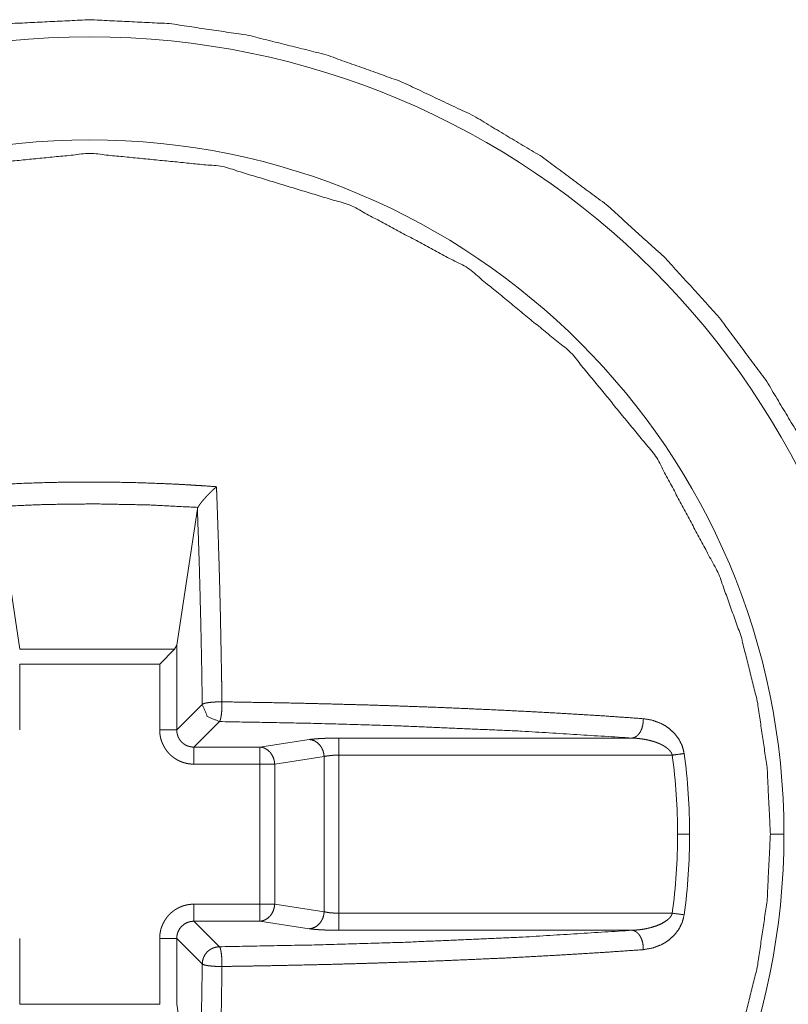
# Paper-space layout 'Foglio 1' of a CAD drawing. Units: millimetres. Extents: x 0 to 1189, y 0 to 841.
# Drawn here: x 335 to 337, y 379 to 382 of the extents above; entities that cross this region are included whole.
import ezdxf

# ---------------------------------------------------------------- set-up
doc = ezdxf.new("R2010")
doc.units = ezdxf.units.MM
doc.layers.add('1', color=7, linetype='Continuous', true_color=0xffffff)

psp = doc.layouts.new('Foglio 1')

# ---------------------------------------------------------------- linework, layer by layer
at = {"layer": '1', "color": 18, "linetype": 'Continuous', "lineweight": 13}
for p, q in [((334.9628, 380.2873), (335.0259, 379.8711)), ((335.484, 379.6354), (335.484, 379.883)), ((335.4775, 379.8711), (335.0259, 379.8711)), ((335.0259, 379.8277), (335.0259, 379.6354)), ((335.4342, 379.8277), (335.0259, 379.8277)), ((335.4342, 379.6354), (335.4342, 379.8277)), ((335.5584, 379.7097), (335.484, 379.6354)), ((335.6082, 379.6599), (335.5338, 379.5856)), ((335.8705, 379.6075), (335.7262, 379.5856)), ((335.9571, 379.6118), (336.8122, 379.6118)), ((335.7262, 379.5856), (335.5338, 379.5856)), ((335.9138, 379.5576), (335.7695, 379.5358)), ((335.9138, 379.1056), (335.9138, 379.5576)), ((335.9571, 379.562), (336.9291, 379.562)), ((335.9571, 379.1012), (335.9571, 379.562)), ((335.7262, 379.5358), (335.5338, 379.5358)), ((335.7262, 379.1274), (335.7262, 379.5358)), ((335.7695, 379.1274), (335.7695, 379.5358)), ((335.5338, 379.1274), (335.7262, 379.1274)), ((335.9138, 379.1056), (335.7695, 379.1274)), ((335.6082, 379.0033), (335.5338, 379.0776)), ((335.5338, 379.0776), (335.7262, 379.0776)), ((335.8705, 379.0557), (335.7262, 379.0776)), ((336.9291, 379.1012), (335.9571, 379.1012)), ((336.8122, 379.0514), (335.9571, 379.0514)), ((335.0259, 379.0278), (335.0259, 378.8355)), ((335.4342, 378.8355), (335.4342, 379.0278)), ((335.5584, 378.9535), (335.484, 379.0278)), ((335.484, 378.8355), (335.484, 379.0278)), ((335.0259, 378.8355), (335.4342, 378.8355)), ((335.5458, 378.4277), (335.484, 378.8355))]:
    psp.add_line(p, q, dxfattribs=at)
at = {"layer": '1', "color": 18, "linetype": 'Continuous', "lineweight": 18}
for p, q in [((335.5443, 380.2803), (335.484, 379.883)), ((335.4775, 379.8711), (335.484, 379.883)), ((335.4342, 379.8277), (335.4775, 379.8711))]:
    psp.add_line(p, q, dxfattribs=at)
at = {"layer": '1', "color": 18, "linetype": 'Continuous', "lineweight": 13}
for radius, start, end in [(2.325, 0, 180), (2.0248, 0, 180), (1.7146, 0, 7.7233), (2.325, 180, 0), (2.0248, 180, 0), (1.7146, 352.2767, 0)]:
    psp.add_arc((335.23, 379.3316), radius, start, end, dxfattribs=at)
at = {"layer": '1', "color": 18, "linetype": 'Continuous', "lineweight": 18}
for start, end in [(0, 7.7233), (352.2767, 0)]:
    psp.add_arc((335.23, 379.3316), 1.7496, start, end, dxfattribs=at)
for points, knots in [([(332.855, 379.3316), (332.8665, 379.5644), (332.9007, 379.795), (332.9573, 380.0211), (333.0358, 380.2405), (333.1355, 380.4512), (333.2553, 380.6511), (333.3942, 380.8383), (333.5507, 381.011), (333.7234, 381.1675), (333.9106, 381.3064), (334.1105, 381.4262), (334.3212, 381.5258), (334.5406, 381.6043), (334.7667, 381.661), (334.9973, 381.6952), (335.23, 381.7066), (335.4628, 381.6952), (335.6934, 381.661), (335.9195, 381.6043), (336.1389, 381.5258), (336.3496, 381.4262), (336.5495, 381.3064), (336.7367, 381.1675), (336.9094, 381.011), (337.0659, 380.8383), (337.2048, 380.6511), (337.3246, 380.4512), (337.4243, 380.2405), (337.5028, 380.0211), (337.5594, 379.795), (337.5936, 379.5644), (337.6051, 379.3316)], [0, 0, 0.03125, 0.062501, 0.093753, 0.125001, 0.15625, 0.1875, 0.218749, 0.250002, 0.281252, 0.3125, 0.34375, 0.374999, 0.40625, 0.437499, 0.46875, 0.5, 0.53125, 0.562499, 0.59375, 0.624999, 0.65625, 0.6875, 0.718748, 0.749998, 0.781251, 0.8125, 0.84375, 0.874998, 0.906247, 0.937499, 0.96875, 1, 1]), ([(335.5456, 380.2844), (335.5459, 380.285), (335.5462, 380.2856), (335.5465, 380.2861), (335.5468, 380.2867), (335.5472, 380.2873), (335.5476, 380.288), (335.548, 380.2887), (335.5485, 380.2894), (335.549, 380.2901), (335.5495, 380.2908), (335.55, 380.2915), (335.5505, 380.2923), (335.5511, 380.2931), (335.5517, 380.2939), (335.5523, 380.2948), (335.5529, 380.2956), (335.5536, 380.2966), (335.5543, 380.2974), (335.555, 380.2984), (335.5558, 380.2993), (335.5565, 380.3002), (335.5573, 380.3012), (335.5581, 380.3022), (335.5598, 380.3043), (335.5607, 380.3053), (335.5616, 380.3064), (335.5626, 380.3075), (335.5635, 380.3085), (335.5645, 380.3097), (335.5655, 380.3108), (335.5665, 380.3119), (335.5686, 380.3142), (335.5697, 380.3154), (335.5707, 380.3165), (335.572, 380.3178), (335.5732, 380.3191), (335.5761, 380.322), (335.5777, 380.3236), (335.5793, 380.3252), (335.581, 380.327), (335.5828, 380.3287), (335.5847, 380.3306), (335.5866, 380.3324), (335.5886, 380.3344), (335.5907, 380.3364), (335.5929, 380.3385), (335.5951, 380.3405), (335.5975, 380.3426), (335.5998, 380.3448)], [0, 0, 0.007499, 0.015448, 0.023638, 0.031956, 0.04084, 0.050291, 0.06001, 0.070159, 0.080582, 0.09157, 0.1027, 0.114537, 0.126524, 0.138923, 0.15162, 0.164876, 0.178842, 0.192406, 0.207084, 0.221521, 0.236512, 0.252059, 0.267764, 0.300604, 0.317351, 0.334648, 0.352111, 0.369741, 0.387921, 0.406268, 0.425164, 0.463632, 0.483038, 0.502076, 0.524527, 0.546437, 0.596357, 0.624012, 0.651486, 0.682191, 0.712001, 0.745221, 0.777903, 0.813105, 0.847772, 0.885312, 0.922158, 0.961343, 1, 1]), ([(335.6159, 379.7175), (335.6156, 379.7377), (335.6153, 379.758), (335.6149, 379.7782), (335.6138, 379.8386), (335.613, 379.8787), (335.6115, 379.9584), (335.6097, 380.0375), (335.6075, 380.1158), (335.6051, 380.1933), (335.6038, 380.2318), (335.6019, 380.2888), (335.6005, 380.3262), (335.5998, 380.3448)], [0, 0, 0.032287, 0.064508, 0.09673, 0.193002, 0.25692, 0.384033, 0.510101, 0.634931, 0.758456, 0.819826, 0.910799, 0.970397, 1, 1]), ([(335.5449, 380.2845), (335.3956, 380.2919), (335.2457, 380.2947), (335.104, 380.2931), (334.9628, 380.2873)], [0, 0, 0.256656, 0.514108, 0.757334, 1, 1]), ([(335.5456, 380.2844), (335.5447, 380.2824), (335.5442, 380.2803)], [0, 0, 0.50862, 1, 1]), ([(335.5456, 380.2844), (335.5452, 380.2845), (335.5449, 380.2845)], [0, 0, 0.501718, 1, 1]), ([(335.5584, 379.7098), (335.5564, 379.8333), (335.5539, 379.9556), (335.5496, 380.1199), (335.5442, 380.2803)], [0, 0, 0.216551, 0.430802, 0.718778, 1, 1]), ([(335.6159, 379.7175), (335.6057, 379.7174), (335.5956, 379.717), (335.586, 379.7164), (335.5773, 379.7154), (335.57, 379.7142), (335.5642, 379.7129), (335.5603, 379.7113), (335.5584, 379.7098)], [0, 0, 0.173571, 0.346547, 0.509939, 0.658338, 0.785324, 0.886259, 0.957716, 1, 1]), ([(335.5584, 379.7098), (335.5731, 379.6747), (335.6082, 379.6599)], [0, 0, 0.500125, 1, 1]), ([(336.8445, 379.6684), (336.7207, 379.677), (336.591, 379.6849), (336.4482, 379.6924), (336.3001, 379.6991), (336.2268, 379.702), (336.1525, 379.7047), (336.0351, 379.7085), (335.9157, 379.7117), (335.8467, 379.7134), (335.7772, 379.7148), (335.6968, 379.7162), (335.6159, 379.7175)], [0, 0, 0.100877, 0.206578, 0.322821, 0.443446, 0.503079, 0.563529, 0.659053, 0.75621, 0.812316, 0.868857, 0.93422, 1, 1]), ([(336.8122, 379.6119), (336.4897, 379.632), (336.134, 379.6474), (335.8751, 379.655), (335.6082, 379.6599)], [0, 0, 0.268142, 0.56353, 0.778447, 1, 1]), ([(336.8445, 379.6684), (336.8443, 379.6582), (336.8427, 379.6482), (336.8399, 379.6386), (336.8359, 379.6301), (336.8309, 379.6229), (336.8251, 379.6173), (336.8188, 379.6136), (336.8122, 379.6119)], [0, 0, 0.144536, 0.288424, 0.42882, 0.562556, 0.686377, 0.799945, 0.903791, 1, 1]), ([(336.9638, 379.5668), (336.9583, 379.5885), (336.9486, 379.6081), (336.9355, 379.6254), (336.9203, 379.6395), (336.9086, 379.6477), (336.8964, 379.6544), (336.8708, 379.664), (336.8445, 379.6684)], [0, 0, 0.132839, 0.261878, 0.390607, 0.513478, 0.598004, 0.680273, 0.842165, 1, 1]), ([(336.9638, 379.5668), (336.9479, 379.5646), (336.9291, 379.562)], [0, 0, 0.46, 1, 1]), ([(335.9571, 379.562), (335.9562, 379.562), (335.9553, 379.562), (335.9548, 379.562), (335.9539, 379.562), (335.9534, 379.562), (335.9529, 379.562), (335.9524, 379.562), (335.9515, 379.562), (335.9511, 379.562), (335.9506, 379.562), (335.9501, 379.562), (335.9492, 379.562), (335.9487, 379.5619), (335.9478, 379.5619), (335.9474, 379.5619), (335.9469, 379.5619), (335.9465, 379.5618), (335.946, 379.5618), (335.9455, 379.5618), (335.9451, 379.5618), (335.9446, 379.5618), (335.9442, 379.5618), (335.9437, 379.5617), (335.9433, 379.5617), (335.9428, 379.5617), (335.9424, 379.5617), (335.9419, 379.5616), (335.9415, 379.5616), (335.9411, 379.5616), (335.9406, 379.5615), (335.9402, 379.5615), (335.9393, 379.5615), (335.9388, 379.5615), (335.938, 379.5614), (335.9376, 379.5613), (335.9371, 379.5613), (335.9367, 379.5613), (335.9363, 379.5613), (335.9358, 379.5612), (335.9354, 379.5612), (335.935, 379.5611), (335.9346, 379.5611), (335.9342, 379.5611), (335.9333, 379.561), (335.9325, 379.5609), (335.9321, 379.5609), (335.9317, 379.5608), (335.9313, 379.5608), (335.9309, 379.5608), (335.9301, 379.5607), (335.9293, 379.5606), (335.929, 379.5605), (335.9282, 379.5604), (335.9274, 379.5603), (335.9271, 379.5603), (335.9267, 379.5602), (335.9263, 379.5602), (335.9256, 379.5601), (335.9252, 379.5601), (335.9249, 379.56), (335.9245, 379.5599), (335.9241, 379.5599), (335.9238, 379.5598), (335.9235, 379.5598), (335.9231, 379.5597), (335.9228, 379.5596), (335.9221, 379.5596), (335.9218, 379.5595), (335.9214, 379.5594), (335.9211, 379.5594), (335.9208, 379.5593), (335.9205, 379.5593), (335.9202, 379.5592), (335.9198, 379.5591), (335.9195, 379.5591), (335.9192, 379.559), (335.9189, 379.5589), (335.9186, 379.5589), (335.9183, 379.5588), (335.918, 379.5588), (335.9174, 379.5586), (335.9172, 379.5586), (335.9169, 379.5585), (335.9166, 379.5584), (335.9163, 379.5584), (335.9161, 379.5583), (335.9158, 379.5582), (335.9155, 379.5582), (335.9153, 379.5581), (335.9148, 379.558), (335.9145, 379.5579), (335.9143, 379.5578), (335.9141, 379.5577), (335.9138, 379.5577)], [0, 0, 0.021287, 0.042574, 0.053455, 0.074742, 0.085622, 0.096072, 0.106952, 0.128239, 0.138646, 0.149567, 0.159975, 0.181262, 0.191712, 0.212999, 0.223449, 0.233856, 0.244306, 0.254713, 0.265163, 0.27557, 0.28602, 0.296427, 0.306877, 0.316811, 0.327261, 0.337668, 0.347647, 0.358054, 0.368033, 0.378483, 0.388417, 0.408375, 0.418782, 0.43874, 0.448249, 0.458183, 0.468162, 0.47767, 0.487649, 0.497157, 0.507136, 0.516644, 0.526105, 0.545121, 0.564138, 0.573175, 0.582683, 0.591721, 0.601229, 0.619304, 0.63738, 0.646102, 0.664177, 0.681312, 0.689879, 0.698602, 0.707169, 0.724304, 0.732401, 0.740662, 0.74923, 0.757327, 0.765588, 0.773216, 0.781313, 0.789575, 0.80483, 0.812632, 0.82026, 0.828061, 0.835689, 0.842848, 0.850191, 0.85735, 0.864693, 0.871852, 0.879196, 0.885886, 0.893229, 0.899919, 0.913695, 0.920385, 0.926819, 0.933041, 0.939928, 0.946363, 0.952117, 0.958552, 0.964774, 0.976741, 0.982725, 0.988479, 0.994016, 1, 1]), ([(337.6051, 379.3316), (337.5936, 379.0988), (337.5594, 378.8683), (337.5028, 378.6422), (337.4243, 378.4228), (337.3246, 378.212), (337.2048, 378.0121), (337.0659, 377.8249), (336.9094, 377.6522), (336.7367, 377.4957), (336.5495, 377.3569), (336.3496, 377.2371), (336.1389, 377.1374), (335.9195, 377.0589), (335.6934, 377.0022), (335.4628, 376.9681), (335.23, 376.9566), (334.9973, 376.9681), (334.7667, 377.0022), (334.5406, 377.0589), (334.3212, 377.1374), (334.1105, 377.2371), (333.9106, 377.3569), (333.7234, 377.4957), (333.5507, 377.6522), (333.3942, 377.8249), (333.2553, 378.0121), (333.1355, 378.212), (333.0358, 378.4228), (332.9573, 378.6422), (332.9007, 378.8683), (332.8665, 379.0988), (332.855, 379.3316)], [0, 0, 0.03125, 0.062496, 0.093748, 0.124997, 0.15625, 0.187501, 0.21875, 0.249998, 0.281249, 0.3125, 0.34375, 0.374999, 0.40625, 0.437501, 0.46875, 0.5, 0.53125, 0.562501, 0.59375, 0.625003, 0.65625, 0.6875, 0.718751, 0.750002, 0.78125, 0.812499, 0.84375, 0.875004, 0.906252, 0.937504, 0.96875, 1, 1]), ([(335.9571, 379.1012), (335.9567, 379.1012), (335.9562, 379.1012), (335.9553, 379.1012), (335.9543, 379.1012), (335.9534, 379.1012), (335.9524, 379.1012), (335.952, 379.1013), (335.9515, 379.1013), (335.9506, 379.1013), (335.9501, 379.1013), (335.9492, 379.1013), (335.9487, 379.1013), (335.9483, 379.1013), (335.9478, 379.1013), (335.9474, 379.1014), (335.9465, 379.1014), (335.946, 379.1014), (335.9455, 379.1014), (335.9451, 379.1015), (335.9446, 379.1015), (335.9442, 379.1015), (335.9437, 379.1015), (335.9433, 379.1015), (335.9428, 379.1015), (335.9424, 379.1016), (335.9419, 379.1016), (335.9415, 379.1016), (335.9411, 379.1017), (335.9406, 379.1017), (335.9397, 379.1018), (335.9393, 379.1018), (335.9388, 379.1018), (335.938, 379.1019), (335.9376, 379.1019), (335.9367, 379.102), (335.9363, 379.102), (335.9358, 379.102), (335.9354, 379.102), (335.935, 379.1021), (335.9342, 379.1022), (335.9333, 379.1022), (335.9325, 379.1023), (335.9321, 379.1024), (335.9317, 379.1024), (335.9313, 379.1025), (335.9309, 379.1025), (335.9301, 379.1026), (335.9293, 379.1027), (335.929, 379.1027), (335.9286, 379.1027), (335.9282, 379.1028), (335.9274, 379.1029), (335.9267, 379.103), (335.9263, 379.103), (335.9259, 379.1031), (335.9256, 379.1032), (335.9249, 379.1032), (335.9245, 379.1033), (335.9238, 379.1034), (335.9235, 379.1035), (335.9228, 379.1036), (335.9224, 379.1037), (335.9218, 379.1037), (335.9214, 379.1038), (335.9211, 379.1039), (335.9208, 379.1039), (335.9205, 379.104), (335.9202, 379.1041), (335.9198, 379.1041), (335.9195, 379.1042), (335.9192, 379.1042), (335.9189, 379.1043), (335.9186, 379.1044), (335.9183, 379.1044), (335.918, 379.1045), (335.9177, 379.1046), (335.9174, 379.1046), (335.9172, 379.1047), (335.9169, 379.1047), (335.9166, 379.1048), (335.9163, 379.1049), (335.9161, 379.1049), (335.9158, 379.105), (335.9155, 379.1051), (335.9153, 379.1051), (335.9148, 379.1053), (335.9145, 379.1053), (335.9143, 379.1054), (335.9141, 379.1055), (335.9138, 379.1056)], [0, 0, 0.010409, 0.021332, 0.042623, 0.063913, 0.085677, 0.106968, 0.11742, 0.128302, 0.149593, 0.160044, 0.181335, 0.191744, 0.202196, 0.213078, 0.22353, 0.244347, 0.254799, 0.265208, 0.27566, 0.286068, 0.29652, 0.306929, 0.31691, 0.327318, 0.33777, 0.347706, 0.358158, 0.368138, 0.378547, 0.398508, 0.408444, 0.418896, 0.438857, 0.44832, 0.468281, 0.477791, 0.487772, 0.497234, 0.507215, 0.526234, 0.545254, 0.564273, 0.573313, 0.582822, 0.591861, 0.601371, 0.619449, 0.637528, 0.646096, 0.655136, 0.664322, 0.681459, 0.698597, 0.707166, 0.71589, 0.724458, 0.740656, 0.74938, 0.765577, 0.77338, 0.789578, 0.797381, 0.812638, 0.820442, 0.82807, 0.835874, 0.843033, 0.850378, 0.857538, 0.864883, 0.872043, 0.879388, 0.886079, 0.893424, 0.900115, 0.907003, 0.913694, 0.920583, 0.926806, 0.933242, 0.94013, 0.946354, 0.952338, 0.958773, 0.964996, 0.976966, 0.982722, 0.988706, 0.994244, 1, 1]), ([(336.9638, 379.0965), (336.9583, 379.0748), (336.9486, 379.0552), (336.9355, 379.0378), (336.9203, 379.0238), (336.9086, 379.0156), (336.8964, 379.0089), (336.8708, 378.9993), (336.8445, 378.9948)], [0, 0, 0.132835, 0.26187, 0.390791, 0.513492, 0.598016, 0.680282, 0.84217, 1, 1]), ([(335.6082, 379.0033), (335.8779, 379.0084), (336.1395, 379.016), (336.4922, 379.0313), (336.8122, 379.0514)], [0, 0, 0.223887, 0.440983, 0.733936, 1, 1]), ([(336.8122, 379.0514), (336.8188, 379.0497), (336.8251, 379.0459), (336.8309, 379.0404), (336.8359, 379.0331), (336.8399, 379.0246), (336.8427, 379.0151), (336.8443, 379.005), (336.8445, 378.9948)], [0, 0, 0.096214, 0.200066, 0.313641, 0.437949, 0.571163, 0.711567, 0.856041, 1, 1]), ([(335.6159, 378.9458), (335.7024, 378.9471), (335.7882, 378.9487), (335.8585, 378.9502), (335.9282, 378.9518), (336.0441, 378.9551), (336.158, 378.9588), (336.2303, 378.9614), (336.3016, 378.9643), (336.4506, 378.9709), (336.5942, 378.9786), (336.7223, 378.9864), (336.8445, 378.9948)], [0, 0, 0.070302, 0.140138, 0.1973, 0.25403, 0.348279, 0.440977, 0.499763, 0.557766, 0.67913, 0.796031, 0.900371, 1, 1]), ([(335.5458, 378.4277), (335.5503, 378.5686), (335.554, 378.7124), (335.5564, 378.8323), (335.5584, 378.9535)], [0, 0, 0.268078, 0.541456, 0.769519, 1, 1]), ([(335.6031, 378.4092), (335.6077, 378.553), (335.6114, 378.6997), (335.6139, 378.8221), (335.6159, 378.9458)], [0, 0, 0.268045, 0.541515, 0.769573, 1, 1])]:
    psp.add_open_spline(points, degree=1, knots=knots, dxfattribs=at)
at = {"layer": '1', "color": 18, "linetype": 'Continuous', "lineweight": 13}
for points, knots in [([(333.2449, 379.3316), (333.2545, 379.5261), (333.283, 379.7189), (333.3303, 379.9078), (333.396, 380.0913), (333.5795, 380.434), (333.8263, 380.7353), (334.1273, 380.9822), (334.4704, 381.1657), (334.8428, 381.2785), (335.23, 381.3168), (335.6173, 381.2785), (335.9897, 381.1657), (336.3328, 380.9822), (336.6337, 380.7353), (336.8806, 380.434), (337.0641, 380.0913), (337.1298, 379.9078), (337.1771, 379.7189), (337.2056, 379.5261), (337.2152, 379.3316)], [0, 0, 0.031268, 0.062558, 0.093827, 0.125117, 0.187534, 0.250076, 0.312568, 0.375039, 0.437519, 0.5, 0.562482, 0.624962, 0.687433, 0.749923, 0.812466, 0.874883, 0.906173, 0.937442, 0.968732, 1, 1]), ([(335.5998, 380.3448), (335.5599, 380.3476), (335.5399, 380.3488), (335.5199, 380.3501), (335.4798, 380.3523), (335.4397, 380.3541), (335.3594, 380.3569), (335.2789, 380.3583), (335.1984, 380.3584), (335.118, 380.3573), (335.0375, 380.3548), (334.9573, 380.351)], [0, 0, 0.062234, 0.093386, 0.124566, 0.186964, 0.2494, 0.374436, 0.499612, 0.624801, 0.74997, 0.875089, 1, 1]), ([(335.6082, 379.6599), (335.6097, 379.6619), (335.6113, 379.6658), (335.6126, 379.6716), (335.6138, 379.6789), (335.6148, 379.6876), (335.6155, 379.6971), (335.6158, 379.7073), (335.6159, 379.7175)], [0, 0, 0.042547, 0.114188, 0.214839, 0.341794, 0.489808, 0.653537, 0.826121, 1, 1]), ([(335.4342, 379.6354), (335.4342, 379.634), (335.4343, 379.6326), (335.4343, 379.6312), (335.4344, 379.6305), (335.4344, 379.6298), (335.4344, 379.6291), (335.4345, 379.6284), (335.4345, 379.6277), (335.4346, 379.6263), (335.4348, 379.6249), (335.4349, 379.6243), (335.435, 379.6229), (335.4351, 379.6222), (335.4352, 379.6215), (335.4353, 379.6208), (335.4355, 379.6194), (335.4356, 379.6187), (335.4359, 379.6173), (335.436, 379.6167), (335.4361, 379.616), (335.4363, 379.6152), (335.4364, 379.6146), (335.4366, 379.6139), (335.4367, 379.6132), (335.4369, 379.6125), (335.437, 379.6119), (335.4372, 379.6112), (335.4374, 379.6105), (335.4376, 379.6098), (335.4377, 379.6091), (335.4381, 379.6078), (335.4383, 379.6071), (335.4387, 379.6058), (335.4391, 379.6045), (335.4396, 379.6031), (335.44, 379.6018), (335.4403, 379.6012), (335.4408, 379.5998), (335.441, 379.5992), (335.4413, 379.5985), (335.4415, 379.5979), (335.4418, 379.5972), (335.4421, 379.5966), (335.4423, 379.5959), (335.4426, 379.5953), (335.4429, 379.5947), (335.4435, 379.5934), (335.4438, 379.5928), (335.4441, 379.5921), (335.4447, 379.5909), (335.4453, 379.5897), (335.446, 379.5884), (335.4466, 379.5872), (335.447, 379.5866), (335.4473, 379.586), (335.448, 379.5847), (335.4484, 379.5842), (335.4487, 379.5835), (335.4491, 379.583), (335.4495, 379.5824), (335.4498, 379.5818), (335.4502, 379.5812), (335.4506, 379.5806), (335.451, 379.58), (335.4514, 379.5794), (335.4518, 379.5789), (335.4522, 379.5783), (335.4526, 379.5777), (335.453, 379.5772), (335.4538, 379.576), (335.4542, 379.5755), (335.4546, 379.5749), (335.4555, 379.5738), (335.4559, 379.5732), (335.4564, 379.5727), (335.4572, 379.5716), (335.4581, 379.5706), (335.4586, 379.57), (335.4591, 379.5695), (335.4595, 379.569), (335.46, 379.5685), (335.4605, 379.568), (335.4609, 379.5675), (335.4614, 379.5669), (335.4619, 379.5664), (335.4624, 379.5659), (335.4629, 379.5654), (335.4639, 379.5644), (335.4644, 379.5639), (335.4649, 379.5635), (335.4654, 379.563), (335.4659, 379.5625), (335.4664, 379.562), (335.4669, 379.5616), (335.4674, 379.5611), (335.4679, 379.5606), (335.4685, 379.5602), (335.469, 379.5597), (335.4695, 379.5593), (335.4706, 379.5584), (335.4711, 379.558), (335.4717, 379.5575), (335.4722, 379.5571), (335.4728, 379.5566), (335.4739, 379.5558), (335.475, 379.555), (335.4756, 379.5546), (335.4762, 379.5541), (335.4767, 379.5537), (335.4773, 379.5534), (335.4779, 379.5529), (335.4784, 379.5526), (335.479, 379.5522), (335.4796, 379.5518), (335.4802, 379.5514), (335.4808, 379.551), (335.482, 379.5503), (335.4826, 379.55), (335.4838, 379.5492), (335.4844, 379.5489), (335.485, 379.5486), (335.4856, 379.5482), (335.4868, 379.5475), (335.4874, 379.5472), (335.4881, 379.5469), (335.4887, 379.5466), (335.4893, 379.5463), (335.4906, 379.5457), (335.4912, 379.5453), (335.4918, 379.5451), (335.4931, 379.5445), (335.4937, 379.5442), (335.4944, 379.5439), (335.4957, 379.5434), (335.4963, 379.5431), (335.497, 379.5429), (335.4976, 379.5426), (335.4983, 379.5423), (335.4989, 379.5421), (335.4996, 379.5419), (335.5009, 379.5414), (335.5016, 379.5412), (335.5022, 379.5409), (335.5035, 379.5405), (335.5042, 379.5403), (335.5049, 379.5401), (335.5055, 379.5399), (335.5062, 379.5397), (335.5069, 379.5395), (335.5076, 379.5393), (335.5082, 379.5391), (335.5089, 379.539), (335.5096, 379.5388), (335.511, 379.5384), (335.5116, 379.5383), (335.513, 379.538), (335.5144, 379.5377), (335.5151, 379.5376), (335.5158, 379.5374), (335.5171, 379.5372), (335.5178, 379.5371), (335.5185, 379.537), (335.5192, 379.5369), (335.5199, 379.5368), (335.5206, 379.5367), (335.5213, 379.5366), (335.522, 379.5365), (335.5227, 379.5364), (335.5234, 379.5364), (335.5241, 379.5363), (335.5248, 379.5362), (335.5255, 379.5362), (335.5262, 379.5361), (335.5276, 379.536), (335.5282, 379.536), (335.5296, 379.5359), (335.5304, 379.5359), (335.5311, 379.5358), (335.5324, 379.5358), (335.5331, 379.5358), (335.5338, 379.5358)], [0, 0, 0.008978, 0.01796, 0.026942, 0.031438, 0.035665, 0.040162, 0.044669, 0.049165, 0.058178, 0.067191, 0.071449, 0.080489, 0.085009, 0.089546, 0.093822, 0.102897, 0.107195, 0.116312, 0.120611, 0.125169, 0.129752, 0.134077, 0.13866, 0.142985, 0.147596, 0.151951, 0.156563, 0.160918, 0.165307, 0.16995, 0.178728, 0.183372, 0.192224, 0.201077, 0.210012, 0.218948, 0.223415, 0.23244, 0.236706, 0.241266, 0.245778, 0.250338, 0.254655, 0.259215, 0.263586, 0.268147, 0.276889, 0.281555, 0.285926, 0.294782, 0.303639, 0.312617, 0.321595, 0.326084, 0.330409, 0.339514, 0.343839, 0.348458, 0.352783, 0.357178, 0.361797, 0.366264, 0.370659, 0.375127, 0.379522, 0.383989, 0.388532, 0.393, 0.397331, 0.406417, 0.410748, 0.415291, 0.424116, 0.428659, 0.433156, 0.441981, 0.450974, 0.455471, 0.45977, 0.464353, 0.468651, 0.473234, 0.477623, 0.482206, 0.486595, 0.491077, 0.495465, 0.504428, 0.508909, 0.513306, 0.517787, 0.522363, 0.526661, 0.531058, 0.535633, 0.54013, 0.544527, 0.549024, 0.55342, 0.562414, 0.566745, 0.571343, 0.575674, 0.580272, 0.589145, 0.598017, 0.602454, 0.606997, 0.611433, 0.615828, 0.620371, 0.624766, 0.629309, 0.633703, 0.63821, 0.642605, 0.651617, 0.65599, 0.665003, 0.669376, 0.673865, 0.678372, 0.68735, 0.691723, 0.696093, 0.700582, 0.705188, 0.71393, 0.718536, 0.722907, 0.731889, 0.73638, 0.740769, 0.749751, 0.754139, 0.758652, 0.76304, 0.767652, 0.772041, 0.776467, 0.785492, 0.789918, 0.79443, 0.803283, 0.80771, 0.812262, 0.816689, 0.821241, 0.825596, 0.830149, 0.834504, 0.838987, 0.84354, 0.852506, 0.856934, 0.865901, 0.874757, 0.879241, 0.883799, 0.892656, 0.897176, 0.901604, 0.906162, 0.910551, 0.915071, 0.9195, 0.92402, 0.928408, 0.932905, 0.937425, 0.941814, 0.946311, 0.950831, 0.959824, 0.964189, 0.973183, 0.977672, 0.982168, 0.991014, 0.995511, 1, 1]), ([(335.484, 379.6354), (335.484, 379.6341), (335.4841, 379.6329), (335.4842, 379.6316), (335.4843, 379.6303), (335.4844, 379.6291), (335.4846, 379.6278), (335.4848, 379.6266), (335.485, 379.6253), (335.4852, 379.6241), (335.4856, 379.6229), (335.4859, 379.6216), (335.4862, 379.6204), (335.4866, 379.6192), (335.487, 379.618), (335.4875, 379.6168), (335.488, 379.6157), (335.4885, 379.6145), (335.489, 379.6133), (335.4896, 379.6122), (335.4902, 379.6111), (335.4908, 379.61), (335.4914, 379.6089), (335.4921, 379.6078), (335.4928, 379.6068), (335.4936, 379.6058), (335.4943, 379.6048), (335.4951, 379.6038), (335.4959, 379.6028), (335.4967, 379.6019), (335.4985, 379.6), (335.4994, 379.5992), (335.5003, 379.5983), (335.5012, 379.5975), (335.5022, 379.5966), (335.5032, 379.5959), (335.5042, 379.5951), (335.5052, 379.5944), (335.5063, 379.5937), (335.5084, 379.5923), (335.5095, 379.5917), (335.5106, 379.5911), (335.5118, 379.5906), (335.5129, 379.59), (335.5141, 379.5895), (335.5152, 379.589), (335.5164, 379.5886), (335.5188, 379.5878), (335.5213, 379.5871), (335.5237, 379.5866), (335.525, 379.5864), (335.5262, 379.5861), (335.5288, 379.5858), (335.53, 379.5857), (335.5313, 379.5856), (335.5326, 379.5856), (335.5338, 379.5856)], [0, 0, 0.016333, 0.032675, 0.048501, 0.064888, 0.081325, 0.097271, 0.113255, 0.129891, 0.146011, 0.161793, 0.178086, 0.194084, 0.210587, 0.226749, 0.2426, 0.258548, 0.274704, 0.29097, 0.306875, 0.323022, 0.339296, 0.355244, 0.371469, 0.387398, 0.403629, 0.419435, 0.435564, 0.451857, 0.467916, 0.499965, 0.515989, 0.532205, 0.548264, 0.564523, 0.58012, 0.596455, 0.612384, 0.628615, 0.660785, 0.676829, 0.692854, 0.709113, 0.725139, 0.74119, 0.757483, 0.773396, 0.805721, 0.83793, 0.870392, 0.886417, 0.902701, 0.935116, 0.951484, 0.967588, 0.98393, 1, 1]), ([(335.9571, 379.6119), (335.9553, 379.6119), (335.9534, 379.6119), (335.9515, 379.6119), (335.9506, 379.6119), (335.9497, 379.6118), (335.9478, 379.6118), (335.9459, 379.6118), (335.945, 379.6118), (335.9431, 379.6118), (335.9422, 379.6118), (335.9413, 379.6117), (335.9394, 379.6117), (335.9385, 379.6117), (335.9367, 379.6117), (335.9358, 379.6117), (335.9349, 379.6117), (335.934, 379.6116), (335.9331, 379.6116), (335.9321, 379.6116), (335.9312, 379.6116), (335.9303, 379.6115), (335.9294, 379.6115), (335.9285, 379.6115), (335.9276, 379.6115), (335.9259, 379.6114), (335.925, 379.6114), (335.9241, 379.6114), (335.9232, 379.6114), (335.9223, 379.6113), (335.9206, 379.6112), (335.9197, 379.6112), (335.918, 379.6112), (335.9171, 379.6111), (335.9163, 379.6111), (335.9146, 379.611), (335.9129, 379.6109), (335.9112, 379.6109), (335.9104, 379.6109), (335.9087, 379.6108), (335.9079, 379.6107), (335.9071, 379.6107), (335.9055, 379.6106), (335.9047, 379.6106), (335.9039, 379.6105), (335.9031, 379.6105), (335.9023, 379.6104), (335.9016, 379.6104), (335.9, 379.6103), (335.8985, 379.6102), (335.8977, 379.6102), (335.897, 379.6101), (335.8962, 379.61), (335.8955, 379.61), (335.8941, 379.6099), (335.8933, 379.6098), (335.8926, 379.6098), (335.8919, 379.6098), (335.8912, 379.6097), (335.8905, 379.6096), (335.8891, 379.6095), (335.8884, 379.6095), (335.8877, 379.6094), (335.8871, 379.6093), (335.8857, 379.6093), (335.8851, 379.6092), (335.8845, 379.6091), (335.8838, 379.609), (335.8832, 379.609), (335.8826, 379.6089), (335.8819, 379.6089), (335.8813, 379.6088), (335.8807, 379.6088), (335.8801, 379.6087), (335.8795, 379.6086), (335.8789, 379.6086), (335.8784, 379.6085), (335.8778, 379.6084), (335.8772, 379.6084), (335.8761, 379.6082), (335.8756, 379.6082), (335.875, 379.6081), (335.8745, 379.6081), (335.8735, 379.6079), (335.8729, 379.6078), (335.872, 379.6077), (335.8715, 379.6076), (335.8705, 379.6075)], [0, 0, 0.021431, 0.0431, 0.064531, 0.075246, 0.085972, 0.107641, 0.129072, 0.13956, 0.160991, 0.171706, 0.182432, 0.203625, 0.214113, 0.235306, 0.245794, 0.256271, 0.266759, 0.277236, 0.287725, 0.298202, 0.30869, 0.318929, 0.329417, 0.339656, 0.360157, 0.370396, 0.380646, 0.390647, 0.400898, 0.420922, 0.430923, 0.450948, 0.460723, 0.470724, 0.490273, 0.509822, 0.528895, 0.53842, 0.557494, 0.566792, 0.576329, 0.594927, 0.603988, 0.613287, 0.622348, 0.631447, 0.640508, 0.658154, 0.675801, 0.684624, 0.69321, 0.701835, 0.71042, 0.727116, 0.735505, 0.743852, 0.751962, 0.76031, 0.768462, 0.784207, 0.792122, 0.799995, 0.80791, 0.82318, 0.830623, 0.83802, 0.845463, 0.85286, 0.860067, 0.867226, 0.874433, 0.881355, 0.888326, 0.895247, 0.901983, 0.908667, 0.915402, 0.921849, 0.934848, 0.941057, 0.947321, 0.95353, 0.965588, 0.97156, 0.983147, 0.988882, 1, 1]), ([(335.8705, 379.6075), (335.8787, 379.6062), (335.8867, 379.6031), (335.894, 379.5983), (335.9005, 379.5921), (335.9059, 379.5847), (335.91, 379.5763), (335.9127, 379.5671), (335.9138, 379.5577)], [0, 0, 0.115441, 0.233293, 0.354428, 0.478793, 0.605963, 0.73596, 0.867899, 1, 1]), ([(336.9291, 379.562), (336.9289, 379.5629), (336.9286, 379.5637), (336.9283, 379.5645), (336.928, 379.5653), (336.9277, 379.5661), (336.9273, 379.5669), (336.9269, 379.5677), (336.9264, 379.5685), (336.9259, 379.5694), (336.9254, 379.5702), (336.9249, 379.571), (336.9243, 379.5718), (336.9231, 379.5735), (336.9217, 379.5751), (336.921, 379.5759), (336.9202, 379.5767), (336.9194, 379.5775), (336.9186, 379.5783), (336.9177, 379.5792), (336.9169, 379.5799), (336.9159, 379.5808), (336.915, 379.5816), (336.914, 379.5823), (336.913, 379.5831), (336.9109, 379.5847), (336.9087, 379.5863), (336.9075, 379.587), (336.9063, 379.5878), (336.9038, 379.5893), (336.9026, 379.59), (336.9013, 379.5908), (336.8999, 379.5915), (336.8985, 379.5922), (336.8957, 379.5936), (336.8927, 379.595), (336.8912, 379.5957), (336.8896, 379.5964), (336.888, 379.5971), (336.8864, 379.5977), (336.8847, 379.5983), (336.8831, 379.599), (336.8802, 379.6), (336.8773, 379.6009), (336.8739, 379.602), (336.8706, 379.603), (336.8668, 379.604), (336.863, 379.605), (336.8588, 379.6059), (336.8546, 379.6069), (336.85, 379.6078), (336.8453, 379.6086), (336.8403, 379.6093), (336.8352, 379.61), (336.8297, 379.6107), (336.8241, 379.6112), (336.8182, 379.6116), (336.8122, 379.6119)], [0, 0, 0.006433, 0.012661, 0.019233, 0.025627, 0.032367, 0.039234, 0.046169, 0.052978, 0.060133, 0.067448, 0.074846, 0.082166, 0.097673, 0.113756, 0.121767, 0.130217, 0.138773, 0.147329, 0.156211, 0.16511, 0.174331, 0.183584, 0.192956, 0.20245, 0.222176, 0.242655, 0.253109, 0.263732, 0.285434, 0.296552, 0.307804, 0.319462, 0.330975, 0.354832, 0.379527, 0.392156, 0.404801, 0.417875, 0.430834, 0.44434, 0.457735, 0.480788, 0.50364, 0.529877, 0.555992, 0.58526, 0.614522, 0.646869, 0.679232, 0.714784, 0.75017, 0.788617, 0.827281, 0.868792, 0.910518, 0.955286, 1, 1]), ([(335.7695, 379.5358), (335.7693, 379.5382), (335.7691, 379.5405), (335.7688, 379.5429), (335.7683, 379.5453), (335.7672, 379.5499), (335.7657, 379.5544), (335.7615, 379.5628), (335.7562, 379.5703), (335.7496, 379.5765), (335.7423, 379.5812), (335.7384, 379.583), (335.7344, 379.5843), (335.7324, 379.5848), (335.7303, 379.5852), (335.7283, 379.5854), (335.7262, 379.5856)], [0, 0, 0.033266, 0.066078, 0.099031, 0.132213, 0.198306, 0.264115, 0.394182, 0.521299, 0.64642, 0.766711, 0.826177, 0.884382, 0.913542, 0.942453, 0.971283, 1, 1]), ([(337.2152, 379.3316), (337.2056, 379.1371), (337.1771, 378.9443), (337.1298, 378.7554), (337.0641, 378.5719), (336.8806, 378.2292), (336.6337, 377.9279), (336.3328, 377.681), (335.9897, 377.4976), (335.6173, 377.3848), (335.23, 377.3465), (334.8428, 377.3848), (334.4704, 377.4976), (334.1273, 377.681), (333.8263, 377.9279), (333.5795, 378.2292), (333.396, 378.5719), (333.3303, 378.7554), (333.283, 378.9443), (333.2545, 379.1371), (333.2449, 379.3316)], [0, 0, 0.031262, 0.062558, 0.093828, 0.125118, 0.187535, 0.250074, 0.312569, 0.375037, 0.437517, 0.5, 0.562482, 0.624962, 0.687431, 0.749928, 0.812464, 0.874882, 0.906172, 0.937442, 0.968738, 1, 1]), ([(335.4342, 379.0278), (335.4342, 379.0292), (335.4343, 379.0299), (335.4343, 379.0313), (335.4343, 379.032), (335.4344, 379.0327), (335.4344, 379.0334), (335.4344, 379.0341), (335.4345, 379.0348), (335.4345, 379.0355), (335.4346, 379.0369), (335.4347, 379.0376), (335.4348, 379.0383), (335.4349, 379.0397), (335.435, 379.0404), (335.4351, 379.0411), (335.4353, 379.0425), (335.4354, 379.0432), (335.4355, 379.0438), (335.4358, 379.0452), (335.4359, 379.0459), (335.4361, 379.0473), (335.4363, 379.048), (335.4364, 379.0487), (335.4366, 379.0493), (335.4367, 379.05), (335.4369, 379.0507), (335.437, 379.0514), (335.4372, 379.0521), (335.4374, 379.0528), (335.4377, 379.0541), (335.4379, 379.0548), (335.4383, 379.0561), (335.4385, 379.0568), (335.4387, 379.0575), (335.4391, 379.0588), (335.4396, 379.0601), (335.44, 379.0614), (335.4403, 379.0621), (335.4405, 379.0628), (335.4408, 379.0634), (335.441, 379.064), (335.4413, 379.0647), (335.4415, 379.0654), (335.4418, 379.066), (335.4421, 379.0667), (335.4423, 379.0673), (335.4426, 379.0679), (335.4429, 379.0686), (335.4432, 379.0692), (335.4435, 379.0698), (335.4438, 379.0705), (335.4441, 379.0711), (335.4447, 379.0724), (335.4453, 379.0736), (335.446, 379.0748), (335.4466, 379.0761), (335.447, 379.0767), (335.4477, 379.0779), (335.448, 379.0785), (335.4484, 379.0791), (335.4487, 379.0797), (335.4491, 379.0803), (335.4498, 379.0815), (335.4502, 379.0821), (335.4506, 379.0827), (335.451, 379.0832), (335.4514, 379.0838), (335.4518, 379.0844), (335.4522, 379.085), (335.4526, 379.0855), (335.4534, 379.0867), (335.4538, 379.0872), (335.4542, 379.0878), (335.4546, 379.0883), (335.4551, 379.0889), (335.4555, 379.0894), (335.4559, 379.09), (335.4564, 379.0905), (335.4572, 379.0916), (335.4577, 379.0922), (335.4581, 379.0927), (335.4591, 379.0937), (335.4595, 379.0943), (335.46, 379.0948), (335.4605, 379.0953), (335.4614, 379.0963), (335.4619, 379.0968), (335.4624, 379.0973), (335.4629, 379.0978), (335.4639, 379.0988), (335.4644, 379.0993), (335.4649, 379.0998), (335.4654, 379.1003), (335.4659, 379.1007), (335.4664, 379.1012), (335.4674, 379.1021), (335.4679, 379.1026), (335.4685, 379.1031), (335.469, 379.1035), (335.4695, 379.104), (335.4701, 379.1044), (335.4706, 379.1049), (335.4711, 379.1053), (335.4717, 379.1058), (335.4722, 379.1062), (335.4728, 379.1066), (335.4733, 379.107), (335.4745, 379.1079), (335.4756, 379.1087), (335.4762, 379.1091), (335.4767, 379.1095), (335.4779, 379.1103), (335.479, 379.1111), (335.4796, 379.1115), (335.4802, 379.1118), (335.4808, 379.1122), (335.4814, 379.1126), (335.482, 379.1129), (335.4832, 379.1137), (335.4838, 379.114), (335.4844, 379.1144), (335.485, 379.1147), (335.4856, 379.115), (335.4868, 379.1157), (335.4874, 379.116), (335.4887, 379.1167), (335.4893, 379.117), (335.4899, 379.1173), (335.4906, 379.1176), (335.4912, 379.1179), (335.4918, 379.1182), (335.4931, 379.1188), (335.4937, 379.119), (335.495, 379.1196), (335.4957, 379.1199), (335.4963, 379.1201), (335.497, 379.1204), (335.4976, 379.1206), (335.4983, 379.1209), (335.4989, 379.1211), (335.5002, 379.1216), (335.5009, 379.1218), (335.5016, 379.1221), (335.5022, 379.1223), (335.5029, 379.1225), (335.5042, 379.123), (335.5049, 379.1232), (335.5055, 379.1234), (335.5062, 379.1235), (335.5069, 379.1237), (335.5076, 379.1239), (335.5082, 379.1241), (335.5096, 379.1244), (335.511, 379.1248), (335.5123, 379.1251), (335.513, 379.1252), (335.5137, 379.1254), (335.5151, 379.1256), (335.5158, 379.1258), (335.5171, 379.126), (335.5178, 379.1261), (335.5185, 379.1263), (335.5192, 379.1263), (335.5199, 379.1265), (335.5206, 379.1266), (335.5213, 379.1266), (335.522, 379.1267), (335.5227, 379.1268), (335.5241, 379.127), (335.5248, 379.127), (335.5255, 379.1271), (335.5269, 379.1272), (335.5276, 379.1273), (335.5282, 379.1273), (335.5289, 379.1273), (335.5304, 379.1274), (335.5311, 379.1274), (335.5318, 379.1274), (335.5331, 379.1274), (335.5338, 379.1274)], [0, 0, 0.008979, 0.013206, 0.022189, 0.026681, 0.031178, 0.035669, 0.040167, 0.044674, 0.049171, 0.058185, 0.062429, 0.066936, 0.075976, 0.080497, 0.084755, 0.093831, 0.098369, 0.102645, 0.111763, 0.116062, 0.12518, 0.129505, 0.134089, 0.138414, 0.142998, 0.147353, 0.151965, 0.156321, 0.160933, 0.169711, 0.174355, 0.183134, 0.187561, 0.192241, 0.201094, 0.210031, 0.218967, 0.223435, 0.227948, 0.232214, 0.236727, 0.241288, 0.2458, 0.250118, 0.254678, 0.258996, 0.263608, 0.267925, 0.272537, 0.276908, 0.281337, 0.285949, 0.294807, 0.303665, 0.312644, 0.321623, 0.325881, 0.334987, 0.339313, 0.343866, 0.348261, 0.352814, 0.361605, 0.366294, 0.370689, 0.375157, 0.379552, 0.38402, 0.388564, 0.392816, 0.401903, 0.406235, 0.410778, 0.415109, 0.419731, 0.424144, 0.428475, 0.433177, 0.442004, 0.446501, 0.4508, 0.459794, 0.464378, 0.468677, 0.473261, 0.482039, 0.486429, 0.491101, 0.49549, 0.504454, 0.508753, 0.513329, 0.51781, 0.522208, 0.526689, 0.535484, 0.540156, 0.544553, 0.549051, 0.553448, 0.557945, 0.562277, 0.566774, 0.571373, 0.575704, 0.580141, 0.58474, 0.593613, 0.602487, 0.60703, 0.611315, 0.620402, 0.629193, 0.633736, 0.638243, 0.642638, 0.647145, 0.651519, 0.660533, 0.664906, 0.669413, 0.673902, 0.678276, 0.687255, 0.691628, 0.700607, 0.705099, 0.709588, 0.71396, 0.718451, 0.72294, 0.731923, 0.736313, 0.745296, 0.749685, 0.754176, 0.758689, 0.763078, 0.767591, 0.77198, 0.781006, 0.785433, 0.789946, 0.794372, 0.798885, 0.807739, 0.812292, 0.816719, 0.821203, 0.82563, 0.830113, 0.83454, 0.843507, 0.852475, 0.861442, 0.865871, 0.870355, 0.879212, 0.883771, 0.892629, 0.897188, 0.901617, 0.906137, 0.910566, 0.915087, 0.919476, 0.923996, 0.928386, 0.937427, 0.941792, 0.946312, 0.955307, 0.959827, 0.964193, 0.968682, 0.977677, 0.982166, 0.986664, 0.995511, 1, 1]), ([(335.7695, 379.1274), (335.7683, 379.118), (335.7657, 379.1089), (335.7616, 379.1004), (335.7562, 379.0929), (335.7497, 379.0867), (335.7423, 379.082), (335.7344, 379.0789), (335.7262, 379.0776)], [0, 0, 0.131625, 0.263541, 0.393596, 0.521455, 0.645875, 0.766753, 0.884598, 1, 1]), ([(335.8705, 379.0557), (335.8787, 379.0571), (335.8867, 379.0602), (335.894, 379.0649), (335.9005, 379.0711), (335.9059, 379.0786), (335.91, 379.087), (335.9127, 379.0961), (335.9138, 379.1056)], [0, 0, 0.115462, 0.233544, 0.354391, 0.478779, 0.606439, 0.73646, 0.867874, 1, 1]), ([(335.484, 379.0278), (335.4842, 379.0328), (335.4849, 379.0376), (335.4861, 379.0424), (335.4877, 379.047), (335.4923, 379.0557), (335.4985, 379.0632), (335.506, 379.0694), (335.5146, 379.074), (335.5193, 379.0756), (335.524, 379.0767), (335.5289, 379.0774), (335.5338, 379.0776)], [0, 0, 0.062811, 0.125692, 0.18812, 0.250673, 0.375368, 0.500005, 0.624475, 0.74906, 0.811613, 0.874298, 0.937179, 1, 1]), ([(336.9291, 379.1012), (336.9287, 379.0997), (336.9281, 379.0982), (336.9275, 379.0967), (336.9268, 379.0953), (336.9251, 379.0924), (336.9231, 379.0897), (336.9181, 379.0843), (336.9124, 379.0795), (336.8985, 379.071), (336.8831, 379.0643), (336.8661, 379.059), (336.8487, 379.0552), (336.8396, 379.0538), (336.8306, 379.0526), (336.826, 379.0522), (336.8214, 379.0519), (336.8168, 379.0516), (336.8122, 379.0514)], [0, 0, 0.011428, 0.023249, 0.035406, 0.047545, 0.072521, 0.098177, 0.152617, 0.208974, 0.331258, 0.457684, 0.59062, 0.724746, 0.793339, 0.862092, 0.896508, 0.931053, 0.965534, 1, 1]), ([(335.9571, 379.0514), (335.9553, 379.0514), (335.9534, 379.0514), (335.9515, 379.0514), (335.9497, 379.0514), (335.9487, 379.0514), (335.9478, 379.0514), (335.9459, 379.0514), (335.9441, 379.0514), (335.9431, 379.0515), (335.9413, 379.0515), (335.9404, 379.0515), (335.9385, 379.0515), (335.9376, 379.0516), (335.9367, 379.0516), (335.9358, 379.0516), (335.934, 379.0516), (335.9331, 379.0516), (335.9321, 379.0516), (335.9312, 379.0517), (335.9303, 379.0517), (335.9294, 379.0517), (335.9285, 379.0517), (335.9268, 379.0518), (335.9259, 379.0518), (335.9241, 379.0519), (335.9232, 379.0519), (335.9223, 379.0519), (335.9215, 379.052), (335.9206, 379.052), (335.9189, 379.0521), (335.918, 379.0521), (335.9171, 379.0521), (335.9163, 379.0521), (335.9146, 379.0522), (335.9137, 379.0523), (335.9129, 379.0523), (335.9112, 379.0523), (335.9096, 379.0524), (335.9087, 379.0525), (335.9079, 379.0525), (335.9071, 379.0526), (335.9055, 379.0526), (335.9047, 379.0527), (335.9039, 379.0527), (335.9023, 379.0528), (335.9016, 379.0528), (335.9008, 379.0529), (335.9, 379.053), (335.8985, 379.0531), (335.8977, 379.0531), (335.8962, 379.0532), (335.8955, 379.0533), (335.8948, 379.0533), (335.8933, 379.0534), (335.8926, 379.0535), (335.8919, 379.0535), (335.8912, 379.0535), (335.8905, 379.0536), (335.8898, 379.0537), (335.8884, 379.0538), (335.8877, 379.0538), (335.8871, 379.0539), (335.8864, 379.054), (335.8857, 379.054), (335.8851, 379.054), (335.8845, 379.0541), (335.8838, 379.0542), (335.8832, 379.0542), (335.8826, 379.0543), (335.8819, 379.0544), (335.8813, 379.0544), (335.8807, 379.0545), (335.8801, 379.0545), (335.8795, 379.0546), (335.8789, 379.0547), (335.8784, 379.0547), (335.8778, 379.0548), (335.8767, 379.055), (335.8761, 379.055), (335.8756, 379.0551), (335.875, 379.0551), (335.8745, 379.0552), (335.874, 379.0553), (335.8735, 379.0553), (335.8729, 379.0554), (335.8725, 379.0555), (335.872, 379.0555), (335.8715, 379.0556), (335.871, 379.0557), (335.8705, 379.0557)], [0, 0, 0.021432, 0.043102, 0.064534, 0.085966, 0.096682, 0.107646, 0.129078, 0.150272, 0.160999, 0.182431, 0.192919, 0.214113, 0.22484, 0.235317, 0.245806, 0.266762, 0.27725, 0.287728, 0.298217, 0.308695, 0.318946, 0.329423, 0.349925, 0.360165, 0.380666, 0.390668, 0.400919, 0.410932, 0.420933, 0.440959, 0.450972, 0.460735, 0.470748, 0.490298, 0.500073, 0.509837, 0.528911, 0.547986, 0.557523, 0.566822, 0.576359, 0.594958, 0.60402, 0.613319, 0.631442, 0.640504, 0.649328, 0.65819, 0.675837, 0.684661, 0.701833, 0.710459, 0.718807, 0.735503, 0.743892, 0.752003, 0.760351, 0.768462, 0.776378, 0.792123, 0.800039, 0.807912, 0.815591, 0.823227, 0.830624, 0.838067, 0.845465, 0.852908, 0.860068, 0.867275, 0.874435, 0.881406, 0.888328, 0.8953, 0.901984, 0.90872, 0.915405, 0.928404, 0.934851, 0.941116, 0.947325, 0.95359, 0.959619, 0.965591, 0.97162, 0.977414, 0.983149, 0.988943, 0.994502, 1, 1]), ([(335.5584, 378.9535), (335.5594, 378.9632), (335.5623, 378.9725), (335.5669, 378.981), (335.5731, 378.9886), (335.5806, 378.9948), (335.5892, 378.9994), (335.5985, 379.0023), (335.6082, 379.0033)], [0, 0, 0.124852, 0.249816, 0.374709, 0.499863, 0.625017, 0.750144, 0.875439, 1, 1]), ([(335.6082, 379.0033), (335.6097, 379.0014), (335.6113, 378.9974), (335.6126, 378.9917), (335.6138, 378.9843), (335.6148, 378.9757), (335.6155, 378.9661), (335.6158, 378.9559), (335.6159, 378.9458)], [0, 0, 0.042025, 0.113705, 0.214411, 0.341436, 0.490231, 0.653347, 0.82673, 1, 1]), ([(335.6159, 378.9458), (335.6057, 378.9458), (335.5956, 378.9462), (335.586, 378.9469), (335.5773, 378.9478), (335.57, 378.949), (335.5642, 378.9504), (335.5603, 378.9519), (335.5584, 378.9535)], [0, 0, 0.173558, 0.346527, 0.509962, 0.658354, 0.785333, 0.886264, 0.957718, 1, 1])]:
    psp.add_open_spline(points, degree=1, knots=knots, dxfattribs=at)
at = {"layer": '1', "color": 18, "linetype": 'Continuous', "lineweight": 18}
for points in [[(335.4342, 379.6354), (335.484, 379.6354)], [(335.9571, 379.562), (335.9571, 379.6119)], [(335.5338, 379.5856), (335.5338, 379.5358)], [(335.7262, 379.5358), (335.7262, 379.5856)], [(335.7695, 379.5358), (335.7262, 379.5358)], [(335.5338, 379.1274), (335.5338, 379.0776)], [(335.7262, 379.0776), (335.7262, 379.1274)], [(335.7695, 379.1274), (335.7262, 379.1274)], [(335.9571, 379.1012), (335.9571, 379.0514)], [(336.9291, 379.1012), (336.9638, 379.0965)], [(335.484, 379.0278), (335.4342, 379.0278)]]:
    psp.add_open_spline(points, degree=1, dxfattribs=at)
at = {"layer": '1', "color": 18, "linetype": 'Continuous', "lineweight": 13}
for points in [[(336.9797, 379.3316), (336.9447, 379.3316)], [(337.2152, 379.3316), (337.2549, 379.3316)]]:
    psp.add_open_spline(points, degree=1, dxfattribs=at)

doc.saveas('drawing.dxf')
